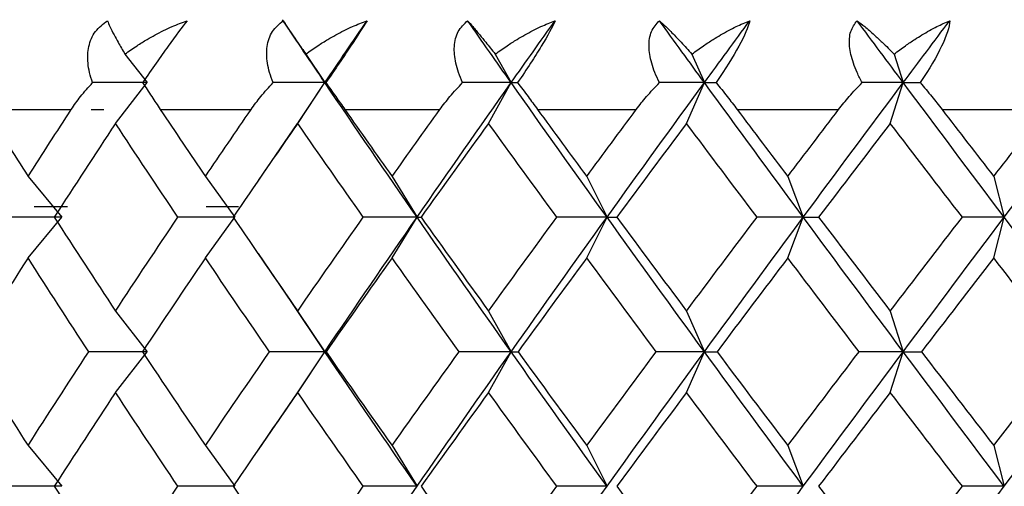
# Paper-space layout '_Top' of a CAD drawing. Units: millimetres. Extents: x -283 to 283, y -60 to 118.
# Drawn here: x -268 to -263, y 67 to 70 of the extents above; entities that cross this region are included whole.
import ezdxf

# ---------------------------------------------------------------- set-up
doc = ezdxf.new("R2010")
doc.units = ezdxf.units.MM

psp = doc.layouts.new('_Top')

# ---------------------------------------------------------------- linework, layer by layer
at = {"color": 7, "linetype": 'Continuous', "lineweight": 25}
for p, q in [((-266.4376, 69.7285), (-266.297, 69.5219)), ((-267.2489, 69.5508), (-267.1346, 69.4035)), ((-266.3156, 69.5508), (-266.217, 69.4035)), ((-265.3379, 69.5508), (-265.256, 69.4035)), ((-264.3235, 69.5508), (-264.2587, 69.4035)), ((-263.2799, 69.5508), (-263.2328, 69.4035)), ((-267.2977, 69.1935), (-267.1346, 69.4035)), ((-266.3969, 69.1348), (-266.217, 69.4035)), ((-266.3576, 69.1935), (-266.217, 69.4035)), ((-265.3729, 69.1935), (-265.2559, 69.4035)), ((-264.3511, 69.1935), (-264.2587, 69.4035)), ((-263.3, 69.1935), (-263.2328, 69.4035)), ((-267.9684, 69.265), (-267.5259, 69.2649)), ((-267.4227, 69.265), (-267.3575, 69.265)), ((-267.0663, 69.2649), (-266.5981, 69.2649)), ((-266.1143, 69.2649), (-265.6239, 69.2649)), ((-265.1196, 69.2649), (-264.6107, 69.2649)), ((-264.0897, 69.2649), (-263.5662, 69.2649)), ((-263.0325, 69.2649), (-262.4983, 69.2649)), ((-266.3595, 69.1923), (-266.5617, 68.8977)), ((-267.7489, 68.9192), (-267.5749, 68.7091)), ((-266.8337, 68.9192), (-266.6817, 68.7091)), ((-265.8704, 68.9192), (-265.7415, 68.7091)), ((-264.8662, 68.9192), (-264.7614, 68.7091)), ((-263.8288, 68.9192), (-263.7489, 68.7091)), ((-262.766, 68.9192), (-262.7116, 68.7091)), ((-267.7168, 68.765), (-267.5447, 68.765)), ((-266.8297, 68.765), (-266.6629, 68.765)), ((-267.7487, 68.499), (-267.5748, 68.709)), ((-266.8336, 68.499), (-266.6816, 68.709)), ((-265.8703, 68.499), (-265.7414, 68.709)), ((-264.8661, 68.499), (-264.7613, 68.709)), ((-263.8286, 68.499), (-263.7487, 68.709)), ((-262.7658, 68.499), (-262.7115, 68.709)), ((-266.5621, 68.5212), (-266.3597, 68.2263)), ((-266.2171, 68.0145), (-266.3973, 68.2838)), ((-267.2978, 68.2248), (-267.1347, 68.0147)), ((-266.3577, 68.2248), (-266.2171, 68.0147)), ((-265.373, 68.2248), (-265.256, 68.0147)), ((-264.3512, 68.2248), (-264.2588, 68.0147)), ((-263.3001, 68.2248), (-263.2329, 68.0147)), ((-267.2976, 67.8045), (-267.1344, 68.0145)), ((-266.3971, 67.7457), (-266.2171, 68.0147)), ((-266.3574, 67.8045), (-266.2168, 68.0145)), ((-265.3727, 67.8044), (-265.2558, 68.0145)), ((-264.3509, 67.8044), (-264.2585, 68.0145)), ((-263.2998, 67.8044), (-263.2326, 68.0145)), ((-266.3594, 67.8031), (-266.5618, 67.5083)), ((-267.7489, 67.5304), (-267.575, 67.3203)), ((-266.8338, 67.5304), (-266.6818, 67.3203)), ((-265.8705, 67.5304), (-265.7416, 67.3203)), ((-264.8663, 67.5304), (-264.7615, 67.3203)), ((-263.8289, 67.5304), (-263.749, 67.3203)), ((-262.7661, 67.5304), (-262.7117, 67.3203))]:
    psp.add_line(p, q, dxfattribs=at)
for points, knots in [([(-267.4158, 69.4035), (-267.4214, 69.4208), (-267.4324, 69.4545), (-267.4404, 69.5034), (-267.4417, 69.5488), (-267.4341, 69.6057), (-267.407, 69.6714), (-267.3615, 69.706), (-267.3389, 69.7232)], [0, 0, 0, 0, 0.1368772, 0.2665956, 0.3898649, 0.5075093, 0.7545589, 1, 1, 1, 1]), ([(-267.3389, 69.7232), (-267.335, 69.7135), (-267.3266, 69.6927), (-267.3074, 69.6541), (-267.2819, 69.6072), (-267.2611, 69.5716), (-267.2489, 69.5508)], [0, 0, 0, 0, 0.233295, 0.500659, 0.707127, 1, 1, 1, 1]), ([(-267.2489, 69.5508), (-267.2283, 69.5655), (-267.191, 69.5922), (-267.1385, 69.6247), (-267.0784, 69.6585), (-267.0096, 69.6927), (-266.9537, 69.7135), (-266.9276, 69.7232)], [0, 0, 0, 0, 0.205289, 0.372056, 0.500415, 0.767141, 1, 1, 1, 1]), ([(-266.9276, 69.7232), (-266.9537, 69.6911), (-266.988, 69.6447), (-267.0645, 69.538), (-267.1087, 69.4748), (-267.1574, 69.4035)], [0, 0, 0, 0, 0.5, 0.5, 1, 1, 1, 1]), ([(-266.484, 69.4035), (-266.4905, 69.4208), (-266.5033, 69.4545), (-266.5141, 69.5034), (-266.5185, 69.5488), (-266.5151, 69.6057), (-266.4936, 69.6714), (-266.4527, 69.706), (-266.4323, 69.7232)], [0, 0, 0, 0, 0.136878, 0.266596, 0.389866, 0.507511, 0.75456, 1, 1, 1, 1]), ([(-266.4323, 69.7232), (-266.4261, 69.7135), (-266.4127, 69.6927), (-266.3869, 69.6541), (-266.3547, 69.6072), (-266.33, 69.5716), (-266.3156, 69.5508)], [0, 0, 0, 0, 0.233295, 0.500659, 0.707127, 1, 1, 1, 1]), ([(-266.3156, 69.5508), (-266.295, 69.5655), (-266.2578, 69.5922), (-266.2058, 69.6247), (-266.1465, 69.6585), (-266.079, 69.6927), (-266.0247, 69.7135), (-265.9994, 69.7232)], [0, 0, 0, 0, 0.205289, 0.372056, 0.500415, 0.767141, 1, 1, 1, 1]), ([(-265.9994, 69.7232), (-266.0193, 69.6911), (-266.0492, 69.6447), (-266.1201, 69.538), (-266.1629, 69.4748), (-266.212, 69.4035)], [0, 0, 0, 0, 0.5, 0.5, 1, 1, 1, 1]), ([(-265.5067, 69.4035), (-265.514, 69.4208), (-265.5284, 69.4545), (-265.5421, 69.5034), (-265.5494, 69.5488), (-265.5502, 69.6057), (-265.5347, 69.6714), (-265.4986, 69.706), (-265.4806, 69.7232)], [0, 0, 0, 0, 0.136878, 0.266596, 0.389866, 0.507511, 0.75456, 1, 1, 1, 1]), ([(-265.4806, 69.7232), (-265.4721, 69.7135), (-265.4539, 69.6927), (-265.4217, 69.6541), (-265.383, 69.6072), (-265.3546, 69.5716), (-265.3379, 69.5508)], [0, 0, 0, 0, 0.2332948, 0.500659, 0.7071273, 1, 1, 1, 1]), ([(-265.3379, 69.5508), (-265.3176, 69.5655), (-265.2807, 69.5922), (-265.2296, 69.6247), (-265.1716, 69.6585), (-265.106, 69.6927), (-265.0537, 69.7135), (-265.0293, 69.7232)], [0, 0, 0, 0, 0.205289, 0.372056, 0.500415, 0.767141, 1, 1, 1, 1]), ([(-265.0293, 69.7232), (-265.0428, 69.6911), (-265.0682, 69.6447), (-265.1329, 69.538), (-265.1741, 69.4748), (-265.2231, 69.4035)], [0, 0, 0, 0, 0.5, 0.5, 1, 1, 1, 1]), ([(-264.4912, 69.4035), (-264.4994, 69.4208), (-264.5153, 69.4545), (-264.5317, 69.5034), (-264.5419, 69.5488), (-264.5469, 69.6057), (-264.5374, 69.6714), (-264.5064, 69.706), (-264.491, 69.7232)], [0, 0, 0, 0, 0.1368777, 0.2665964, 0.389866, 0.5075107, 0.7545596, 1, 1, 1, 1]), ([(-264.491, 69.7232), (-264.4803, 69.7135), (-264.4573, 69.6927), (-264.419, 69.6541), (-264.3741, 69.6072), (-264.3422, 69.5716), (-264.3235, 69.5508)], [0, 0, 0, 0, 0.233295, 0.500659, 0.707127, 1, 1, 1, 1]), ([(-264.3235, 69.5508), (-264.3035, 69.5655), (-264.2673, 69.5922), (-264.2175, 69.6247), (-264.1612, 69.6585), (-264.0979, 69.6927), (-264.0481, 69.7135), (-264.0248, 69.7232)], [0, 0, 0, 0, 0.205289, 0.372056, 0.500415, 0.767141, 1, 1, 1, 1]), ([(-264.0248, 69.7232), (-264.0318, 69.6911), (-264.0524, 69.6447), (-264.1105, 69.538), (-264.1496, 69.4748), (-264.1983, 69.4035)], [0, 0, 0, 0, 0.5, 0.5, 1, 1, 1, 1]), ([(-263.4454, 69.4035), (-263.4543, 69.4208), (-263.4716, 69.4545), (-263.4906, 69.5034), (-263.5036, 69.5488), (-263.5128, 69.6057), (-263.5093, 69.6714), (-263.4838, 69.706), (-263.471, 69.7232)], [0, 0, 0, 0, 0.136878, 0.266596, 0.389866, 0.507511, 0.75456, 1, 1, 1, 1]), ([(-263.471, 69.7232), (-263.4582, 69.7135), (-263.4306, 69.6927), (-263.3865, 69.6541), (-263.3358, 69.6072), (-263.3005, 69.5716), (-263.2799, 69.5508)], [0, 0, 0, 0, 0.233295, 0.500659, 0.707127, 1, 1, 1, 1]), ([(-263.2799, 69.5508), (-263.2604, 69.5655), (-263.2252, 69.5922), (-263.1771, 69.6247), (-263.123, 69.6585), (-263.0625, 69.6927), (-263.0154, 69.7135), (-262.9934, 69.7232)], [0, 0, 0, 0, 0.205289, 0.372056, 0.500415, 0.767141, 1, 1, 1, 1]), ([(-262.9934, 69.7232), (-262.9939, 69.6911), (-263.0095, 69.6447), (-263.0606, 69.538), (-263.0974, 69.4748), (-263.1453, 69.4035)], [0, 0, 0, 0, 0.5, 0.5, 1, 1, 1, 1]), ([(-267.5259, 69.2649), (-267.5104, 69.2875), (-267.4775, 69.3354), (-267.4372, 69.3799), (-267.4158, 69.4035)], [0, 0, 0, 0, 0.469626, 1, 1, 1, 1]), ([(-267.1574, 69.4035), (-267.1421, 69.3799), (-267.1133, 69.3354), (-267.0813, 69.2875), (-267.0663, 69.2649)], [0, 0, 0, 0, 0.530374, 1, 1, 1, 1]), ([(-266.5981, 69.2649), (-266.5819, 69.2875), (-266.5473, 69.3354), (-266.5059, 69.3799), (-266.484, 69.4035)], [0, 0, 0, 0, 0.469626, 1, 1, 1, 1]), ([(-266.212, 69.4035), (-266.1953, 69.3799), (-266.1639, 69.3354), (-266.1302, 69.2875), (-266.1143, 69.2649)], [0, 0, 0, 0, 0.530374, 1, 1, 1, 1]), ([(-265.6239, 69.2649), (-265.607, 69.2875), (-265.5711, 69.3354), (-265.529, 69.3799), (-265.5067, 69.4035)], [0, 0, 0, 0, 0.469626, 1, 1, 1, 1]), ([(-265.2231, 69.4035), (-265.2052, 69.3799), (-265.1714, 69.3354), (-265.1361, 69.2875), (-265.1196, 69.2649)], [0, 0, 0, 0, 0.530374, 1, 1, 1, 1]), ([(-264.6107, 69.2649), (-264.5933, 69.2875), (-264.5562, 69.3354), (-264.5138, 69.3799), (-264.4912, 69.4035)], [0, 0, 0, 0, 0.469626, 1, 1, 1, 1]), ([(-264.1983, 69.4035), (-264.1792, 69.3799), (-264.1433, 69.3354), (-264.1068, 69.2875), (-264.0897, 69.2649)], [0, 0, 0, 0, 0.5303736, 1, 1, 1, 1]), ([(-263.5662, 69.2649), (-263.5484, 69.2875), (-263.5105, 69.3354), (-263.468, 69.3799), (-263.4454, 69.4035)], [0, 0, 0, 0, 0.469626, 1, 1, 1, 1]), ([(-263.1453, 69.4035), (-263.1253, 69.3799), (-263.0875, 69.3354), (-263.0501, 69.2875), (-263.0325, 69.2649)], [0, 0, 0, 0, 0.530374, 1, 1, 1, 1])]:
    psp.add_open_spline(points, degree=3, knots=knots, dxfattribs=at)
for points in [[(-266.217, 69.4035), (-266.2892, 69.5101), (-266.361, 69.6166), (-266.4323, 69.7232)], [(-266.217, 69.4035), (-266.1449, 69.5101), (-266.0723, 69.6167), (-265.9994, 69.7232)], [(-265.256, 69.4035), (-265.3312, 69.5101), (-265.4061, 69.6166), (-265.4806, 69.7232)], [(-265.256, 69.4035), (-265.1807, 69.5101), (-265.1052, 69.6166), (-265.0293, 69.7232)], [(-264.2587, 69.4035), (-264.3364, 69.5101), (-264.4138, 69.6166), (-264.491, 69.7232)], [(-264.2587, 69.4035), (-264.181, 69.5101), (-264.103, 69.6166), (-264.0248, 69.7232)], [(-263.2328, 69.4035), (-263.3124, 69.5101), (-263.3918, 69.6166), (-263.471, 69.7232)], [(-263.2328, 69.4035), (-263.1532, 69.5101), (-263.0734, 69.6166), (-262.9934, 69.7232)], [(-267.1346, 69.4035), (-267.2275, 69.4035), (-267.3213, 69.4035), (-267.4158, 69.4035)], [(-266.217, 69.4035), (-266.3052, 69.4035), (-266.3942, 69.4035), (-266.484, 69.4035)], [(-265.7415, 68.709), (-265.9018, 68.9405), (-266.0603, 69.172), (-266.217, 69.4035)], [(-266.217, 69.4035), (-266.2165, 69.4035), (-266.2148, 69.4035), (-266.212, 69.4035)], [(-265.7415, 68.7091), (-265.5813, 68.9406), (-265.4194, 69.1721), (-265.256, 69.4035)], [(-265.256, 69.4035), (-265.3386, 69.4035), (-265.4222, 69.4035), (-265.5067, 69.4035)], [(-264.7614, 68.709), (-264.9277, 68.9405), (-265.0926, 69.172), (-265.256, 69.4035)], [(-265.2559, 69.4035), (-265.2462, 69.4035), (-265.2352, 69.4035), (-265.2231, 69.4035)], [(-264.7614, 68.7091), (-264.5951, 68.9406), (-264.4275, 69.1721), (-264.2587, 69.4035)], [(-264.2587, 69.4035), (-264.3352, 69.4035), (-264.4127, 69.4035), (-264.4913, 69.4035)], [(-263.7489, 68.709), (-263.9199, 68.9405), (-264.0899, 69.172), (-264.2587, 69.4035)], [(-264.2587, 69.4035), (-264.2397, 69.4035), (-264.2196, 69.4035), (-264.1983, 69.4035)], [(-263.7489, 68.7091), (-263.5778, 68.9406), (-263.4058, 69.1721), (-263.2328, 69.4035)], [(-263.2328, 69.4035), (-263.3026, 69.4035), (-263.3735, 69.4035), (-263.4455, 69.4035)], [(-262.7116, 68.709), (-262.8861, 68.9405), (-263.0599, 69.172), (-263.2328, 69.4035)], [(-263.2328, 69.4035), (-263.2048, 69.4035), (-263.1757, 69.4035), (-263.1453, 69.4035)], [(-262.7116, 68.7091), (-262.5371, 68.9406), (-262.3619, 69.1721), (-262.1861, 69.4035)], [(-267.9684, 69.265), (-267.8958, 69.1497), (-267.8226, 69.0344), (-267.7488, 68.9192)], [(-267.7488, 68.9192), (-267.6751, 69.0344), (-267.6008, 69.1497), (-267.5259, 69.2649)], [(-267.0663, 69.2649), (-266.9893, 69.1497), (-266.9118, 69.0344), (-266.8337, 68.9191)], [(-266.8337, 68.9191), (-266.7557, 69.0344), (-266.6771, 69.1497), (-266.5981, 69.2649)], [(-266.1143, 69.2649), (-266.0334, 69.1497), (-265.9521, 69.0344), (-265.8704, 68.9191)], [(-265.8704, 68.9191), (-265.7886, 69.0344), (-265.7064, 69.1497), (-265.6239, 69.2649)], [(-265.1196, 69.2649), (-265.0355, 69.1497), (-264.951, 69.0344), (-264.8662, 68.9191)], [(-264.8662, 68.9191), (-264.7813, 69.0344), (-264.6962, 69.1497), (-264.6107, 69.2649)], [(-264.0897, 69.2649), (-264.003, 69.1497), (-263.916, 69.0344), (-263.8287, 68.9191)], [(-263.8287, 68.9191), (-263.7415, 69.0344), (-263.6539, 69.1497), (-263.5662, 69.2649)], [(-263.0325, 69.2649), (-262.9438, 69.1497), (-262.855, 69.0344), (-262.7659, 68.9191)], [(-262.7659, 68.9191), (-262.6769, 69.0344), (-262.5877, 69.1497), (-262.4983, 69.2649)], [(-267.2977, 69.1935), (-267.4042, 69.032), (-267.5095, 68.8705), (-267.6138, 68.7091)], [(-266.9754, 68.7091), (-267.0839, 68.8705), (-267.1913, 69.032), (-267.2977, 69.1935)], [(-266.3576, 69.1935), (-266.4696, 69.032), (-266.5808, 68.8705), (-266.6909, 68.7091)], [(-266.0189, 68.7091), (-266.1327, 68.8705), (-266.2456, 69.032), (-266.3576, 69.1935)], [(-265.3729, 69.1935), (-265.4897, 69.032), (-265.6057, 68.8705), (-265.7209, 68.7091)], [(-265.0204, 68.7091), (-265.1386, 68.8705), (-265.2561, 69.032), (-265.3729, 69.1935)], [(-264.3511, 69.1935), (-264.4717, 69.032), (-264.5918, 68.8705), (-264.7112, 68.7091)], [(-263.9874, 68.7091), (-264.1092, 68.8705), (-264.2305, 69.032), (-264.3511, 69.1935)], [(-263.3, 69.1935), (-263.4236, 69.032), (-263.5467, 68.8705), (-263.6694, 68.7091)], [(-262.928, 68.7091), (-263.0524, 68.8705), (-263.1764, 69.032), (-263.3, 69.1935)], [(-267.5749, 68.7091), (-267.6766, 68.7091), (-267.7792, 68.7091), (-267.8827, 68.7092)], [(-267.6138, 68.7091), (-267.5095, 68.5476), (-267.4042, 68.3862), (-267.2977, 68.2247)], [(-267.2977, 68.2247), (-267.1913, 68.3862), (-267.0839, 68.5476), (-266.9754, 68.7091)], [(-266.6817, 68.7091), (-266.7787, 68.7091), (-266.8766, 68.7091), (-266.9754, 68.7092)], [(-266.6909, 68.7091), (-266.5808, 68.5476), (-266.4696, 68.3862), (-266.3576, 68.2247)], [(-266.3576, 68.2247), (-266.2456, 68.3862), (-266.1327, 68.5476), (-266.0189, 68.7091)], [(-266.2171, 68.0147), (-266.0603, 68.2462), (-265.9018, 68.4777), (-265.7415, 68.7091)], [(-265.7415, 68.7091), (-265.833, 68.7091), (-265.9254, 68.7091), (-266.0189, 68.7091)], [(-265.2561, 68.0145), (-265.4194, 68.246), (-265.5813, 68.4775), (-265.7415, 68.709)], [(-265.7414, 68.709), (-265.7359, 68.709), (-265.729, 68.709), (-265.7208, 68.709)], [(-265.7209, 68.7091), (-265.6057, 68.5476), (-265.4897, 68.3862), (-265.3729, 68.2247)], [(-265.3729, 68.2247), (-265.2561, 68.3862), (-265.1386, 68.5476), (-265.0204, 68.7091)], [(-265.256, 68.0147), (-265.0926, 68.2462), (-264.9277, 68.4777), (-264.7614, 68.7091)], [(-264.7614, 68.7091), (-264.8466, 68.7091), (-264.933, 68.7091), (-265.0204, 68.7091)], [(-264.2588, 68.0145), (-264.4276, 68.246), (-264.5952, 68.4775), (-264.7614, 68.709)], [(-264.7613, 68.709), (-264.7459, 68.709), (-264.7292, 68.709), (-264.7111, 68.709)], [(-264.7112, 68.7091), (-264.5918, 68.5476), (-264.4717, 68.3862), (-264.3511, 68.2247)], [(-264.3511, 68.2247), (-264.2305, 68.3862), (-264.1092, 68.5476), (-263.9874, 68.7091)], [(-264.2588, 68.0147), (-264.0899, 68.2462), (-263.9199, 68.4777), (-263.7489, 68.7091)], [(-263.7489, 68.7091), (-263.8272, 68.7091), (-263.9068, 68.7091), (-263.9875, 68.7091)], [(-263.2329, 68.0145), (-263.4058, 68.246), (-263.5779, 68.4775), (-263.7489, 68.709)], [(-263.7487, 68.709), (-263.7236, 68.709), (-263.6972, 68.709), (-263.6693, 68.709)], [(-263.6694, 68.7091), (-263.5467, 68.5476), (-263.4236, 68.3862), (-263.3, 68.2247)], [(-263.3, 68.2247), (-263.1764, 68.3862), (-263.0524, 68.5476), (-262.928, 68.7091)], [(-263.2329, 68.0147), (-263.0599, 68.2462), (-262.8861, 68.4777), (-262.7116, 68.7091)], [(-262.7116, 68.7091), (-262.7825, 68.7091), (-262.8547, 68.7091), (-262.9281, 68.7091)], [(-262.1863, 68.0145), (-262.362, 68.246), (-262.5372, 68.4775), (-262.7116, 68.709)], [(-267.7488, 68.499), (-267.8522, 68.3376), (-267.9543, 68.1761), (-268.0554, 68.0146)], [(-267.4356, 68.0146), (-267.5411, 68.1761), (-267.6455, 68.3376), (-267.7488, 68.499)], [(-266.8337, 68.499), (-266.943, 68.3376), (-267.0514, 68.1761), (-267.1587, 68.0146)], [(-266.5028, 68.0146), (-266.6141, 68.1761), (-266.7244, 68.3376), (-266.8337, 68.499)], [(-265.8704, 68.499), (-265.9849, 68.3376), (-266.0986, 68.1761), (-266.2114, 68.0146)], [(-265.5244, 68.0146), (-265.6405, 68.1761), (-265.7559, 68.3376), (-265.8704, 68.499)], [(-264.8662, 68.499), (-264.985, 68.3376), (-265.1031, 68.1761), (-265.2205, 68.0146)], [(-264.5077, 68.0146), (-264.6278, 68.1761), (-264.7473, 68.3376), (-264.8662, 68.499)], [(-263.8287, 68.499), (-263.9509, 68.3376), (-264.0727, 68.1761), (-264.1938, 68.0146)], [(-263.4605, 68.0146), (-263.5837, 68.1761), (-263.7065, 68.3376), (-263.8287, 68.499)], [(-262.7659, 68.499), (-262.8906, 68.3376), (-263.015, 68.1761), (-263.139, 68.0146)], [(-262.3908, 68.0146), (-262.5162, 68.1761), (-262.6412, 68.3376), (-262.7659, 68.499)], [(-268.0554, 68.0146), (-267.9543, 67.8532), (-267.8522, 67.6917), (-267.7488, 67.5303)], [(-267.7488, 67.5303), (-267.6455, 67.6917), (-267.5411, 67.8532), (-267.4356, 68.0146)], [(-267.1347, 68.0147), (-267.2341, 68.0147), (-267.3344, 68.0148), (-267.4357, 68.0148)], [(-267.1587, 68.0146), (-267.0514, 67.8532), (-266.943, 67.6917), (-266.8337, 67.5303)], [(-266.8337, 67.5303), (-266.7244, 67.6917), (-266.6141, 67.8532), (-266.5028, 68.0146)], [(-266.2171, 68.0147), (-266.3114, 68.0147), (-266.4067, 68.0148), (-266.5029, 68.0148)], [(-265.7416, 67.32), (-265.9018, 67.5515), (-266.0604, 67.783), (-266.2171, 68.0145)], [(-266.2168, 68.0145), (-266.2163, 68.0145), (-266.2144, 68.0145), (-266.2112, 68.0145)], [(-266.2114, 68.0146), (-266.0986, 67.8532), (-265.9849, 67.6917), (-265.8704, 67.5303)], [(-265.8704, 67.5303), (-265.7559, 67.6917), (-265.6405, 67.8532), (-265.5244, 68.0146)], [(-265.7416, 67.3203), (-265.5813, 67.5518), (-265.4194, 67.7833), (-265.256, 68.0147)], [(-265.256, 68.0147), (-265.3445, 68.0147), (-265.4339, 68.0147), (-265.5245, 68.0148)], [(-264.7615, 67.32), (-264.9278, 67.5515), (-265.0927, 67.783), (-265.2561, 68.0145)], [(-265.2558, 68.0145), (-265.2453, 68.0145), (-265.2335, 68.0145), (-265.2204, 68.0145)], [(-265.2205, 68.0146), (-265.1031, 67.8532), (-264.985, 67.6917), (-264.8662, 67.5303)], [(-264.8662, 67.5303), (-264.7473, 67.6917), (-264.6278, 67.8532), (-264.5077, 68.0146)], [(-264.7615, 67.3203), (-264.5952, 67.5518), (-264.4276, 67.7833), (-264.2588, 68.0147)], [(-264.2588, 68.0147), (-264.3406, 68.0147), (-264.4237, 68.0147), (-264.5078, 68.0148)], [(-263.749, 67.32), (-263.92, 67.5515), (-264.09, 67.783), (-264.2588, 68.0145)], [(-264.2585, 68.0145), (-264.2382, 68.0145), (-264.2166, 68.0145), (-264.1937, 68.0145)], [(-264.1938, 68.0146), (-264.0727, 67.8532), (-263.9509, 67.6917), (-263.8287, 67.5303)], [(-263.8287, 67.5303), (-263.7065, 67.6917), (-263.5837, 67.8532), (-263.4605, 68.0146)], [(-263.749, 67.3203), (-263.5779, 67.5518), (-263.4058, 67.7833), (-263.2329, 68.0147)], [(-263.2329, 68.0147), (-263.3076, 68.0147), (-263.3835, 68.0147), (-263.4607, 68.0148)], [(-262.7117, 67.32), (-262.8862, 67.5515), (-263.06, 67.783), (-263.2329, 68.0145)], [(-263.2326, 68.0145), (-263.2027, 68.0145), (-263.1714, 68.0145), (-263.1388, 68.0145)], [(-263.139, 68.0146), (-263.015, 67.8532), (-262.8906, 67.6917), (-262.7659, 67.5303)], [(-262.7659, 67.5303), (-262.6412, 67.6917), (-262.5162, 67.8532), (-262.3908, 68.0146)], [(-262.7117, 67.3203), (-262.5372, 67.5518), (-262.362, 67.7833), (-262.1862, 68.0147)], [(-267.2977, 67.8046), (-267.4042, 67.6431), (-267.5095, 67.4817), (-267.6138, 67.3202)], [(-266.9754, 67.3202), (-267.0839, 67.4817), (-267.1913, 67.6431), (-267.2977, 67.8046)], [(-266.3576, 67.8046), (-266.4696, 67.6431), (-266.5808, 67.4817), (-266.6909, 67.3202)], [(-266.0189, 67.3202), (-266.1327, 67.4817), (-266.2456, 67.6431), (-266.3576, 67.8046)], [(-265.3729, 67.8046), (-265.4897, 67.6431), (-265.6057, 67.4817), (-265.7209, 67.3202)], [(-265.0204, 67.3202), (-265.1386, 67.4817), (-265.2561, 67.6431), (-265.3729, 67.8046)], [(-264.3511, 67.8046), (-264.4717, 67.6431), (-264.5918, 67.4817), (-264.7112, 67.3202)], [(-263.9874, 67.3202), (-264.1092, 67.4817), (-264.2305, 67.6431), (-264.3511, 67.8046)], [(-263.3, 67.8046), (-263.4236, 67.6431), (-263.5467, 67.4817), (-263.6694, 67.3202)], [(-262.928, 67.3202), (-263.0524, 67.4817), (-263.1764, 67.6431), (-263.3, 67.8046)], [(-267.575, 67.3203), (-267.6767, 67.3203), (-267.7793, 67.3203), (-267.8827, 67.3204)], [(-267.6138, 67.3202), (-267.5095, 67.1587), (-267.4042, 66.9973), (-267.2977, 66.8358)], [(-267.2977, 66.8358), (-267.1913, 66.9973), (-267.0839, 67.1587), (-266.9754, 67.3202)], [(-266.6818, 67.3203), (-266.7788, 67.3203), (-266.8767, 67.3203), (-266.9755, 67.3204)], [(-266.6909, 67.3202), (-266.5808, 67.1587), (-266.4696, 66.9973), (-266.3576, 66.8358)], [(-266.3576, 66.8358), (-266.2456, 66.9973), (-266.1327, 67.1587), (-266.0189, 67.3202)], [(-266.2172, 66.6259), (-266.0604, 66.8574), (-265.9018, 67.0889), (-265.7416, 67.3203)], [(-265.7416, 67.3203), (-265.833, 67.3203), (-265.9255, 67.3203), (-266.019, 67.3203)], [(-265.7209, 67.3202), (-265.6057, 67.1587), (-265.4897, 66.9973), (-265.3729, 66.8358)], [(-265.3729, 66.8358), (-265.2561, 66.9973), (-265.1386, 67.1587), (-265.0204, 67.3202)], [(-265.2561, 66.6259), (-265.0927, 66.8574), (-264.9278, 67.0889), (-264.7615, 67.3203)], [(-264.7615, 67.3203), (-264.8467, 67.3203), (-264.9331, 67.3203), (-265.0205, 67.3203)], [(-264.7112, 67.3202), (-264.5918, 67.1587), (-264.4717, 66.9973), (-264.3511, 66.8358)], [(-264.3511, 66.8358), (-264.2305, 66.9973), (-264.1092, 67.1587), (-263.9874, 67.3202)], [(-264.2588, 66.6259), (-264.09, 66.8574), (-263.92, 67.0889), (-263.749, 67.3203)], [(-263.749, 67.3203), (-263.8273, 67.3203), (-263.9069, 67.3203), (-263.9876, 67.3203)], [(-263.6694, 67.3202), (-263.5467, 67.1587), (-263.4236, 66.9973), (-263.3, 66.8358)], [(-263.3, 66.8358), (-263.1764, 66.9973), (-263.0524, 67.1587), (-262.928, 67.3202)], [(-263.233, 66.6259), (-263.06, 66.8574), (-262.8862, 67.0889), (-262.7117, 67.3203)], [(-262.7117, 67.3203), (-262.7826, 67.3203), (-262.8548, 67.3203), (-262.9282, 67.3203)]]:
    psp.add_open_spline(points, degree=3, dxfattribs=at)

doc.saveas('drawing.dxf')
